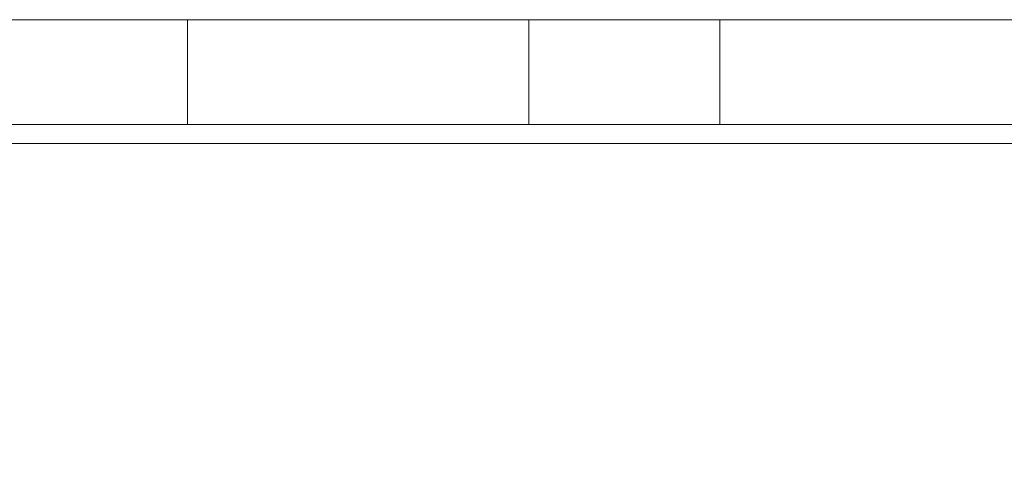
# Model space of a CAD drawing. Units: millimetres. Extents: x -3978 to 3772, y -2439 to 1541.
# Drawn here: x -278 to -136, y -260 to -195 of the extents above; entities that cross this region are included whole.
import ezdxf

# ---------------------------------------------------------------- set-up
doc = ezdxf.new("R2010")
doc.units = ezdxf.units.MM
doc.header["$MEASUREMENT"] = 0

# ---------------------------------------------------------------- blocks, each defined once
blk = doc.blocks.new('WMF0')
at = {"color": 254, "lineweight": 0}
for points in [[(2762.03, -2460.265), (3321.757, -2460.265)], [(3265.881, -2460.265), (3262.572, -2460.265), (3257.899, -2460.265), (3252.059, -2460.265), (3245.05, -2460.265), (3236.678, -2460.265), (3227.333, -2460.265), (3216.82, -2460.265), (3205.139, -2460.265), (3192.484, -2460.265), (3179.051, -2460.265), (3164.644, -2460.265), (3149.264, -2460.265)], [(3227.333, -2467.858), (3227.333, -2460.265)], [(3252.059, -2467.858), (3252.059, -2460.265)], [(3388.535, -2460.265), (3387.756, -2460.265), (3386.004, -2460.265), (3382.889, -2460.265), (3378.8, -2460.265), (3373.544, -2460.265), (3367.314, -2460.265), (3360.305, -2460.265), (3352.712, -2460.265), (3344.34, -2460.265), (3335.969, -2460.265), (3327.208, -2460.265), (3318.447, -2460.265), (3309.881, -2460.265), (3301.704, -2460.265), (3294.111, -2460.265), (3287.102, -2460.265), (3280.872, -2460.265), (3275.616, -2460.265), (3271.333, -2460.265), (3268.412, -2460.265), (3266.465, -2460.265), (3265.881, -2460.265)], [(3265.881, -2467.858), (3265.881, -2460.265)], [(3265.881, -2467.858), (3265.881, -2460.265)], [(3321.757, -2467.858), (2762.03, -2467.858)], [(3149.264, -2467.858), (3164.644, -2467.858), (3179.051, -2467.858), (3192.484, -2467.858), (3205.139, -2467.858), (3216.82, -2467.858), (3227.333, -2467.858), (3236.678, -2467.858), (3245.05, -2467.858), (3252.059, -2467.858), (3257.899, -2467.858), (3262.572, -2467.858), (3265.881, -2467.858)], [(3265.881, -2467.858), (3266.465, -2467.858), (3268.412, -2467.858), (3271.333, -2467.858), (3275.616, -2467.858), (3280.872, -2467.858), (3287.102, -2467.858), (3294.111, -2467.858), (3301.704, -2467.858), (3309.881, -2467.858), (3318.447, -2467.858), (3327.208, -2467.858), (3335.969, -2467.858), (3344.34, -2467.858), (3352.712, -2467.858), (3360.305, -2467.858), (3367.314, -2467.858), (3373.544, -2467.858), (3378.8, -2467.858), (3382.889, -2467.858), (3386.004, -2467.858), (3387.756, -2467.858), (3388.535, -2467.858)]]:
    blk.add_lwpolyline(points, dxfattribs=at)
at = {"color": 253, "lineweight": 0}
for points in [[(2667.412, -2467.858), (3325.261, -2467.858)], [(3329.544, -2707.713), (3329.544, -2467.858), (2735.553, -2467.858)], [(3325.261, -2469.221), (3325.261, -2467.858), (2736.137, -2467.858)], [(2736.137, -2467.858), (3330.323, -2467.858)], [(2402.832, -2469.221), (2667.412, -2469.221), (3325.261, -2469.221)], [(3325.261, -2469.221), (2736.137, -2469.221)]]:
    blk.add_lwpolyline(points, dxfattribs=at)

msp = doc.modelspace()

# ---------------------------------------------------------------- block references
at = {"xscale": 1.995057399999951, "yscale": 1.995057400000007, "zscale": 1.9950574}
msp.add_blockref('WMF0', (-6692.35, 4713.77), dxfattribs=at)

doc.saveas('drawing.dxf')
